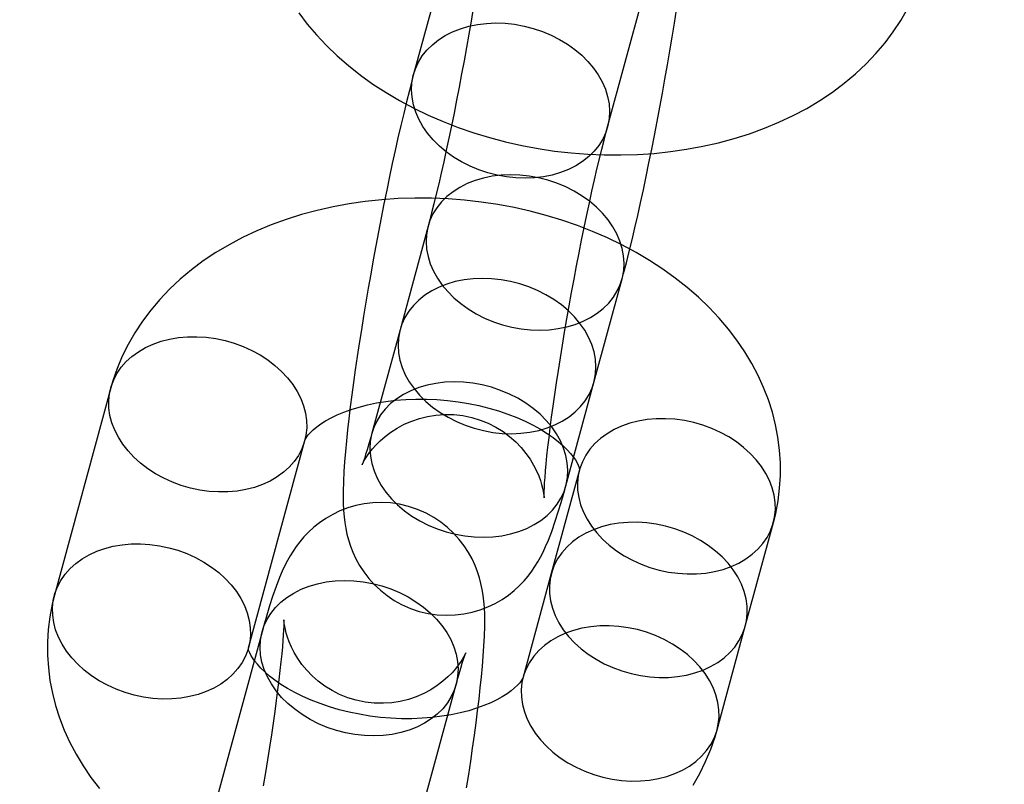
# Model space of a CAD drawing. Units: millimetres. Extents: x 694 to 51250, y 743 to 35708.
# Drawn here: x 20851 to 20890, y 16073 to 16103 of the extents above; entities that cross this region are included whole.
import ezdxf

# ---------------------------------------------------------------- set-up
doc = ezdxf.new("R2010")
doc.units = ezdxf.units.MM

msp = doc.modelspace()

# ---------------------------------------------------------------- linework, layer by layer
at = {"color": 7, "linetype": 'Continuous'}
for p, q in [((20869.05, 16109.143), (20866.81, 16100.897)), ((20874.53, 16098.8), (20876.77, 16107.046)), ((20867.389, 16094.851), (20866.269, 16090.728)), ((20873.99, 16088.631), (20875.11, 16092.754)), ((20866.269, 16090.728), (20865.149, 16086.605)), ((20872.87, 16084.508), (20873.99, 16088.631)), ((20854.756, 16088.406), (20852.516, 16080.16)), ((20860.237, 16078.063), (20862.477, 16086.309)), ((20873.412, 16085.141), (20872.292, 16081.018)), ((20880.012, 16078.921), (20881.132, 16083.044)), ((20872.292, 16081.018), (20871.172, 16076.895)), ((20878.892, 16074.798), (20880.012, 16078.921)), ((20860.779, 16078.696), (20858.539, 16070.45)), ((20866.259, 16068.353), (20868.499, 16076.599))]:
    msp.add_line(p, q, dxfattribs=at)
at = {"color": 7, "linetype": 'Continuous', "flags": 128}
for points in [[(20862.236, 16103.345), (20862.576, 16102.899), (20862.945, 16102.464), (20863.342, 16102.042), (20863.767, 16101.634), (20864.218, 16101.242), (20864.693, 16100.866), (20865.192, 16100.508), (20865.713, 16100.168), (20866.255, 16099.849), (20866.814, 16099.549), (20867.391, 16099.27), (20867.982, 16099.013), (20868.587, 16098.778), (20869.204, 16098.565), (20869.832, 16098.375), (20870.468, 16098.207), (20871.112, 16098.062), (20871.763, 16097.94), (20872.419, 16097.842), (20873.078, 16097.767), (20873.739, 16097.715), (20874.401, 16097.688), (20875.063, 16097.684), (20875.723, 16097.705), (20876.38, 16097.749), (20877.032, 16097.818), (20877.679, 16097.911), (20878.318, 16098.029), (20878.949, 16098.171), (20879.569, 16098.338), (20880.177, 16098.53), (20880.772, 16098.747), (20881.352, 16098.988), (20881.915, 16099.253), (20882.458, 16099.541), (20882.981, 16099.853), (20883.48, 16100.187), (20883.955, 16100.542), (20884.403, 16100.917), (20884.824, 16101.311), (20885.215, 16101.722), (20885.576, 16102.149), (20885.906, 16102.59), (20886.205, 16103.043), (20886.472, 16103.508)], [(20869.184, 16103.536), (20869.097, 16103.018), (20869.008, 16102.494), (20868.915, 16101.967), (20868.82, 16101.439), (20868.722, 16100.911), (20868.622, 16100.386), (20868.522, 16099.865), (20868.42, 16099.352), (20868.317, 16098.848), (20868.214, 16098.354), (20868.112, 16097.874), (20868.01, 16097.409), (20867.909, 16096.962), (20867.81, 16096.533), (20867.714, 16096.125), (20867.62, 16095.741), (20867.529, 16095.382), (20867.443, 16095.05), (20867.389, 16094.851)], [(20875.11, 16092.754), (20875.166, 16092.962), (20875.279, 16093.396), (20875.392, 16093.846), (20875.505, 16094.309), (20875.618, 16094.787), (20875.731, 16095.279), (20875.844, 16095.784), (20875.956, 16096.301), (20876.068, 16096.829), (20876.18, 16097.366), (20876.29, 16097.912), (20876.399, 16098.464), (20876.506, 16099.021), (20876.612, 16099.582), (20876.715, 16100.144), (20876.816, 16100.707), (20876.914, 16101.268), (20877.009, 16101.826), (20877.101, 16102.38), (20877.189, 16102.927), (20877.274, 16103.467)], [(20866.745, 16100.562), (20866.796, 16100.845), (20866.883, 16101.119), (20867.003, 16101.381), (20867.157, 16101.629), (20867.342, 16101.861), (20867.558, 16102.075), (20867.801, 16102.269), (20868.071, 16102.441), (20868.364, 16102.59), (20868.678, 16102.713), (20869.011, 16102.811), (20869.358, 16102.882), (20869.717, 16102.925), (20870.085, 16102.941), (20870.458, 16102.928), (20870.833, 16102.888), (20871.206, 16102.82), (20871.575, 16102.725), (20871.935, 16102.604), (20872.284, 16102.458), (20872.618, 16102.289), (20872.935, 16102.097), (20873.231, 16101.885), (20873.504, 16101.655), (20873.752, 16101.408), (20873.971, 16101.147), (20874.161, 16100.875), (20874.319, 16100.593), (20874.444, 16100.304), (20874.534, 16100.011), (20874.59, 16099.717), (20874.61, 16099.424), (20874.595, 16099.135), (20874.544, 16098.852), (20874.458, 16098.578), (20874.337, 16098.316), (20874.184, 16098.068), (20873.998, 16097.835), (20873.783, 16097.621), (20873.539, 16097.428), (20873.269, 16097.256), (20872.976, 16097.107), (20872.662, 16096.984), (20872.33, 16096.886), (20871.982, 16096.815), (20871.623, 16096.772), (20871.256, 16096.756), (20870.883, 16096.769), (20870.508, 16096.809), (20870.134, 16096.877), (20869.766, 16096.972), (20869.405, 16097.093), (20869.056, 16097.238), (20868.722, 16097.408), (20868.405, 16097.599), (20868.109, 16097.811), (20867.836, 16098.042), (20867.588, 16098.289), (20867.369, 16098.549), (20867.18, 16098.822), (20867.022, 16099.104), (20866.897, 16099.393), (20866.806, 16099.685), (20866.75, 16099.98), (20866.73, 16100.273), (20866.745, 16100.562)], [(20866.81, 16100.897), (20866.754, 16100.689), (20866.641, 16100.255), (20866.528, 16099.805), (20866.415, 16099.342), (20866.302, 16098.863), (20866.189, 16098.372), (20866.076, 16097.867), (20865.963, 16097.35), (20865.851, 16096.822), (20865.74, 16096.284), (20865.63, 16095.739), (20865.521, 16095.187), (20865.413, 16094.63), (20865.308, 16094.069), (20865.204, 16093.507), (20865.103, 16092.944), (20865.005, 16092.383), (20864.91, 16091.825), (20864.819, 16091.271), (20864.73, 16090.724), (20864.646, 16090.184), (20864.566, 16089.654), (20864.49, 16089.134), (20864.419, 16088.626), (20864.353, 16088.131), (20864.291, 16087.65), (20864.235, 16087.184), (20864.184, 16086.734), (20864.139, 16086.299), (20864.099, 16085.879), (20864.065, 16085.472), (20864.038, 16085.076), (20864.018, 16084.684), (20864.006, 16084.282), (20864.008, 16083.832), (20864.021, 16083.532), (20864.042, 16083.28), (20864.07, 16083.044), (20864.107, 16082.816), (20864.155, 16082.589), (20864.217, 16082.356), (20864.295, 16082.114), (20864.392, 16081.864), (20864.512, 16081.606), (20864.657, 16081.343), (20864.828, 16081.081), (20865.025, 16080.824), (20865.246, 16080.579), (20865.489, 16080.35), (20865.753, 16080.139), (20866.036, 16079.95), (20866.334, 16079.784), (20866.681, 16079.63), (20867.036, 16079.511), (20867.395, 16079.426), (20867.754, 16079.374), (20868.111, 16079.355), (20868.462, 16079.367), (20868.806, 16079.408), (20869.14, 16079.477), (20869.462, 16079.573), (20869.769, 16079.691), (20870.059, 16079.831), (20870.331, 16079.989), (20870.583, 16080.162), (20870.813, 16080.345), (20871.02, 16080.535), (20871.205, 16080.727), (20871.367, 16080.918), (20871.511, 16081.107), (20871.639, 16081.294), (20871.754, 16081.48), (20871.861, 16081.669), (20871.963, 16081.868), (20872.066, 16082.088), (20872.177, 16082.349), (20872.311, 16082.697), (20872.45, 16083.097), (20872.57, 16083.471), (20872.682, 16083.843), (20872.802, 16084.26), (20872.87, 16084.508)], [(20865.149, 16086.605), (20865.105, 16086.444), (20865.031, 16086.18), (20864.962, 16085.949), (20864.901, 16085.753), (20864.85, 16085.595), (20864.813, 16085.486), (20864.785, 16085.41), (20864.767, 16085.365), (20864.76, 16085.348), (20864.764, 16085.357), (20864.78, 16085.389), (20864.807, 16085.442), (20864.847, 16085.514), (20864.901, 16085.605), (20864.971, 16085.714), (20865.061, 16085.839), (20865.172, 16085.979), (20865.309, 16086.135), (20865.476, 16086.302), (20865.673, 16086.475), (20865.902, 16086.648), (20866.157, 16086.813), (20866.436, 16086.962), (20866.734, 16087.091), (20867.046, 16087.197), (20867.37, 16087.277), (20867.701, 16087.329), (20868.037, 16087.353), (20868.407, 16087.346), (20868.77, 16087.306), (20869.122, 16087.233), (20869.46, 16087.131), (20869.782, 16087.002), (20870.086, 16086.847), (20870.371, 16086.671), (20870.634, 16086.474), (20870.875, 16086.262), (20871.092, 16086.037), (20871.283, 16085.804), (20871.449, 16085.569), (20871.588, 16085.336), (20871.701, 16085.114), (20871.79, 16084.908), (20871.857, 16084.723), (20871.907, 16084.56), (20871.943, 16084.419), (20871.969, 16084.3), (20871.986, 16084.202), (20871.996, 16084.125), (20872.002, 16084.07), (20872.005, 16084.038), (20872.005, 16084.031), (20872.005, 16084.05), (20872.004, 16084.099), (20872.005, 16084.179), (20872.008, 16084.293), (20872.015, 16084.442), (20872.026, 16084.627), (20872.041, 16084.847), (20872.062, 16085.101), (20872.088, 16085.388), (20872.12, 16085.705), (20872.158, 16086.052), (20872.201, 16086.425), (20872.25, 16086.822), (20872.305, 16087.242), (20872.365, 16087.682), (20872.43, 16088.141), (20872.5, 16088.615), (20872.574, 16089.104), (20872.653, 16089.604), (20872.736, 16090.115), (20872.822, 16090.633), (20872.912, 16091.156), (20873.005, 16091.684), (20873.1, 16092.212), (20873.198, 16092.74), (20873.297, 16093.265), (20873.398, 16093.786), (20873.5, 16094.299), (20873.603, 16094.803), (20873.705, 16095.296), (20873.808, 16095.777), (20873.91, 16096.242), (20874.01, 16096.689), (20874.109, 16097.118), (20874.206, 16097.526), (20874.3, 16097.91), (20874.39, 16098.269), (20874.477, 16098.601), (20874.53, 16098.8)], [(20867.325, 16094.516), (20867.31, 16094.227), (20867.33, 16093.934), (20867.385, 16093.639), (20867.476, 16093.347), (20867.601, 16093.058), (20867.759, 16092.776), (20867.949, 16092.503), (20868.168, 16092.243), (20868.415, 16091.996), (20868.688, 16091.765), (20868.985, 16091.554), (20869.301, 16091.362), (20869.636, 16091.192), (20869.985, 16091.047), (20870.345, 16090.926), (20870.714, 16090.831), (20871.087, 16090.763), (20871.462, 16090.723), (20871.835, 16090.71), (20872.203, 16090.726), (20872.562, 16090.769), (20872.909, 16090.84), (20873.241, 16090.938), (20873.555, 16091.061), (20873.849, 16091.21), (20874.118, 16091.382), (20874.362, 16091.575), (20874.578, 16091.789), (20874.763, 16092.022), (20874.917, 16092.27), (20875.037, 16092.532), (20875.123, 16092.806), (20875.174, 16093.089), (20875.19, 16093.378), (20875.169, 16093.671), (20875.114, 16093.965), (20875.023, 16094.258), (20874.898, 16094.547), (20874.74, 16094.829), (20874.551, 16095.101), (20874.331, 16095.362), (20874.084, 16095.609), (20873.811, 16095.839), (20873.515, 16096.051), (20873.198, 16096.243), (20872.864, 16096.412), (20872.515, 16096.558), (20872.154, 16096.679), (20871.786, 16096.774), (20871.412, 16096.842), (20871.037, 16096.882), (20870.664, 16096.895), (20870.296, 16096.879), (20869.937, 16096.836), (20869.59, 16096.765), (20869.258, 16096.667), (20868.944, 16096.544), (20868.65, 16096.395), (20868.381, 16096.223), (20868.137, 16096.029), (20867.921, 16095.815), (20867.736, 16095.583), (20867.582, 16095.335), (20867.462, 16095.073), (20867.376, 16094.799), (20867.325, 16094.516)], [(20881.132, 16083.044), (20881.223, 16083.409), (20881.318, 16083.911), (20881.381, 16084.416), (20881.411, 16084.923), (20881.41, 16085.43), (20881.377, 16085.937), (20881.313, 16086.442), (20881.217, 16086.945), (20881.09, 16087.443), (20880.932, 16087.937), (20880.743, 16088.426), (20880.524, 16088.908), (20880.274, 16089.382), (20879.994, 16089.849), (20879.683, 16090.306), (20879.344, 16090.752), (20878.975, 16091.187), (20878.577, 16091.609), (20878.153, 16092.017), (20877.702, 16092.409), (20877.226, 16092.785), (20876.727, 16093.143), (20876.206, 16093.482), (20875.665, 16093.802), (20875.105, 16094.102), (20874.529, 16094.381), (20873.938, 16094.638), (20873.333, 16094.873), (20872.716, 16095.086), (20872.088, 16095.276), (20871.452, 16095.444), (20870.807, 16095.589), (20870.157, 16095.711), (20869.501, 16095.809), (20868.842, 16095.884), (20868.181, 16095.935), (20867.518, 16095.963), (20866.857, 16095.967), (20866.197, 16095.946), (20865.54, 16095.902), (20864.887, 16095.833), (20864.241, 16095.74), (20863.602, 16095.622), (20862.971, 16095.48), (20862.351, 16095.312), (20861.742, 16095.121), (20861.147, 16094.904), (20860.568, 16094.663), (20860.005, 16094.398), (20859.462, 16094.109), (20858.939, 16093.798), (20858.44, 16093.464), (20857.965, 16093.109), (20857.517, 16092.733), (20857.096, 16092.34), (20856.705, 16091.929), (20856.344, 16091.502), (20856.013, 16091.061), (20855.715, 16090.608), (20855.448, 16090.143), (20855.213, 16089.668), (20855.011, 16089.185), (20854.841, 16088.694), (20854.756, 16088.406)], [(20866.205, 16090.393), (20866.19, 16090.104), (20866.21, 16089.811), (20866.265, 16089.516), (20866.356, 16089.224), (20866.481, 16088.935), (20866.639, 16088.653), (20866.829, 16088.38), (20867.048, 16088.12), (20867.295, 16087.873), (20867.568, 16087.642), (20867.865, 16087.43), (20868.181, 16087.239), (20868.516, 16087.069), (20868.865, 16086.924), (20869.225, 16086.803), (20869.594, 16086.708), (20869.967, 16086.64), (20870.342, 16086.6), (20870.715, 16086.587), (20871.083, 16086.603), (20871.442, 16086.646), (20871.789, 16086.717), (20872.121, 16086.815), (20872.435, 16086.938), (20872.729, 16087.087), (20872.998, 16087.259), (20873.242, 16087.452), (20873.458, 16087.666), (20873.643, 16087.899), (20873.797, 16088.147), (20873.917, 16088.409), (20874.003, 16088.683), (20874.054, 16088.966), (20874.07, 16089.255), (20874.049, 16089.548), (20873.994, 16089.842), (20873.903, 16090.135), (20873.778, 16090.424), (20873.62, 16090.706), (20873.431, 16090.978), (20873.211, 16091.239), (20872.964, 16091.486), (20872.691, 16091.716), (20872.395, 16091.928), (20872.078, 16092.12), (20871.744, 16092.289), (20871.395, 16092.435), (20871.034, 16092.556), (20870.666, 16092.651), (20870.292, 16092.719), (20869.917, 16092.759), (20869.544, 16092.772), (20869.176, 16092.756), (20868.817, 16092.713), (20868.47, 16092.642), (20868.138, 16092.544), (20867.824, 16092.421), (20867.53, 16092.272), (20867.261, 16092.1), (20867.017, 16091.906), (20866.801, 16091.692), (20866.616, 16091.46), (20866.462, 16091.212), (20866.342, 16090.95), (20866.256, 16090.676), (20866.205, 16090.393)], [(20858.301, 16084.342), (20857.929, 16084.421), (20857.564, 16084.527), (20857.208, 16084.658), (20856.864, 16084.814), (20856.537, 16084.992), (20856.228, 16085.193), (20855.941, 16085.412), (20855.678, 16085.65), (20855.442, 16085.902), (20855.234, 16086.168), (20855.058, 16086.445), (20854.913, 16086.73), (20854.802, 16087.021), (20854.725, 16087.314), (20854.684, 16087.609), (20854.678, 16087.9), (20854.708, 16088.187), (20854.774, 16088.467), (20854.874, 16088.736), (20855.008, 16088.993), (20855.175, 16089.235), (20855.373, 16089.46), (20855.6, 16089.666), (20855.855, 16089.851), (20856.134, 16090.014), (20856.437, 16090.152), (20856.758, 16090.265), (20857.097, 16090.352), (20857.45, 16090.412), (20857.813, 16090.444), (20858.183, 16090.448), (20858.557, 16090.424), (20858.932, 16090.372), (20859.304, 16090.293), (20859.669, 16090.188), (20860.026, 16090.057), (20860.369, 16089.901), (20860.697, 16089.722), (20861.005, 16089.522), (20861.292, 16089.302), (20861.555, 16089.065), (20861.791, 16088.812), (20861.999, 16088.546), (20862.176, 16088.27), (20862.32, 16087.985), (20862.431, 16087.694), (20862.508, 16087.4), (20862.549, 16087.106), (20862.555, 16086.814), (20862.525, 16086.527), (20862.459, 16086.248), (20862.359, 16085.979), (20862.225, 16085.722), (20862.058, 16085.48), (20861.86, 16085.255), (20861.633, 16085.049), (20861.378, 16084.864), (20861.099, 16084.701), (20860.797, 16084.563), (20860.475, 16084.449), (20860.136, 16084.363), (20859.784, 16084.303), (20859.421, 16084.271), (20859.05, 16084.267), (20858.676, 16084.291), (20858.301, 16084.342)], [(20865.085, 16086.27), (20865.07, 16085.981), (20865.09, 16085.688), (20865.145, 16085.393), (20865.236, 16085.101), (20865.361, 16084.812), (20865.519, 16084.53), (20865.709, 16084.257), (20865.928, 16083.997), (20866.175, 16083.75), (20866.448, 16083.519), (20866.745, 16083.307), (20867.061, 16083.116), (20867.396, 16082.946), (20867.745, 16082.801), (20868.105, 16082.68), (20868.474, 16082.585), (20868.847, 16082.517), (20869.222, 16082.477), (20869.595, 16082.464), (20869.963, 16082.48), (20870.322, 16082.523), (20870.669, 16082.594), (20871.001, 16082.692), (20871.315, 16082.815), (20871.609, 16082.964), (20871.878, 16083.136), (20872.122, 16083.329), (20872.338, 16083.543), (20872.523, 16083.776), (20872.677, 16084.024), (20872.797, 16084.286), (20872.883, 16084.56), (20872.934, 16084.843), (20872.95, 16085.132), (20872.929, 16085.425), (20872.874, 16085.719), (20872.783, 16086.012), (20872.658, 16086.301), (20872.5, 16086.583), (20872.311, 16086.855), (20872.091, 16087.116), (20871.844, 16087.363), (20871.571, 16087.593), (20871.275, 16087.805), (20870.958, 16087.997), (20870.624, 16088.166), (20870.275, 16088.312), (20869.914, 16088.433), (20869.546, 16088.528), (20869.172, 16088.596), (20868.797, 16088.636), (20868.424, 16088.649), (20868.056, 16088.633), (20867.697, 16088.59), (20867.35, 16088.519), (20867.018, 16088.421), (20866.704, 16088.298), (20866.41, 16088.149), (20866.141, 16087.977), (20865.897, 16087.783), (20865.681, 16087.569), (20865.496, 16087.337), (20865.342, 16087.089), (20865.222, 16086.827), (20865.136, 16086.553), (20865.085, 16086.27)], [(20862.477, 16086.309), (20862.479, 16086.316), (20862.491, 16086.348), (20862.516, 16086.396), (20862.557, 16086.46), (20862.616, 16086.537), (20862.704, 16086.634), (20862.816, 16086.741), (20862.954, 16086.855), (20863.118, 16086.973), (20863.309, 16087.093), (20863.526, 16087.214), (20863.769, 16087.331), (20864.037, 16087.444), (20864.33, 16087.551), (20864.645, 16087.648), (20864.981, 16087.735), (20865.337, 16087.81), (20865.709, 16087.872), (20866.096, 16087.919), (20866.496, 16087.951), (20866.905, 16087.967), (20867.321, 16087.965), (20867.741, 16087.947), (20868.163, 16087.912), (20868.583, 16087.86), (20868.999, 16087.792), (20869.407, 16087.707), (20869.806, 16087.607), (20870.192, 16087.494), (20870.564, 16087.367), (20870.918, 16087.229), (20871.253, 16087.082), (20871.566, 16086.926), (20871.856, 16086.765), (20872.122, 16086.599), (20872.362, 16086.433), (20872.576, 16086.267), (20872.763, 16086.104), (20872.924, 16085.948), (20873.059, 16085.8), (20873.168, 16085.663), (20873.254, 16085.539), (20873.318, 16085.43), (20873.363, 16085.338), (20873.392, 16085.265), (20873.407, 16085.211), (20873.414, 16085.176), (20873.415, 16085.158), (20873.414, 16085.15), (20873.412, 16085.141)], [(20876.957, 16081.078), (20877.332, 16081.026), (20877.706, 16081.002), (20878.076, 16081.006), (20878.439, 16081.038), (20878.792, 16081.098), (20879.13, 16081.185), (20879.452, 16081.298), (20879.754, 16081.436), (20880.034, 16081.599), (20880.289, 16081.784), (20880.516, 16081.99), (20880.714, 16082.215), (20880.881, 16082.457), (20881.015, 16082.714), (20881.115, 16082.983), (20881.18, 16083.263), (20881.21, 16083.55), (20881.205, 16083.841), (20881.164, 16084.135), (20881.087, 16084.429), (20880.976, 16084.72), (20880.831, 16085.005), (20880.655, 16085.282), (20880.447, 16085.548), (20880.211, 16085.8), (20879.948, 16086.038), (20879.661, 16086.257), (20879.352, 16086.457), (20879.025, 16086.636), (20878.681, 16086.792), (20878.325, 16086.923), (20877.96, 16087.029), (20877.588, 16087.108), (20877.213, 16087.159), (20876.839, 16087.183), (20876.468, 16087.179), (20876.105, 16087.147), (20875.753, 16087.087), (20875.414, 16087.001), (20875.092, 16086.887), (20874.79, 16086.749), (20874.511, 16086.586), (20874.256, 16086.401), (20874.029, 16086.195), (20873.831, 16085.97), (20873.664, 16085.728), (20873.53, 16085.471), (20873.43, 16085.202), (20873.364, 16084.923), (20873.334, 16084.636), (20873.34, 16084.344), (20873.381, 16084.05), (20873.458, 16083.756), (20873.569, 16083.465), (20873.713, 16083.18), (20873.89, 16082.904), (20874.098, 16082.638), (20874.334, 16082.385), (20874.597, 16082.148), (20874.884, 16081.928), (20875.192, 16081.728), (20875.52, 16081.549), (20875.863, 16081.393), (20876.219, 16081.262), (20876.585, 16081.157), (20876.957, 16081.078)], [(20868.919, 16072.48), (20869.003, 16073.02), (20869.083, 16073.55), (20869.159, 16074.07), (20869.23, 16074.578), (20869.296, 16075.073), (20869.358, 16075.554), (20869.414, 16076.02), (20869.465, 16076.47), (20869.51, 16076.905), (20869.55, 16077.325), (20869.584, 16077.732), (20869.611, 16078.128), (20869.631, 16078.52), (20869.643, 16078.921), (20869.641, 16079.372), (20869.628, 16079.672), (20869.607, 16079.924), (20869.579, 16080.16), (20869.542, 16080.388), (20869.493, 16080.615), (20869.432, 16080.848), (20869.354, 16081.09), (20869.257, 16081.34), (20869.137, 16081.598), (20868.992, 16081.861), (20868.821, 16082.123), (20868.624, 16082.379), (20868.403, 16082.625), (20868.16, 16082.854), (20867.896, 16083.065), (20867.613, 16083.254), (20867.315, 16083.42), (20866.968, 16083.574), (20866.613, 16083.693), (20866.254, 16083.778), (20865.895, 16083.83), (20865.538, 16083.849), (20865.187, 16083.837), (20864.843, 16083.796), (20864.509, 16083.726), (20864.187, 16083.631), (20863.88, 16083.513), (20863.59, 16083.373), (20863.318, 16083.215), (20863.066, 16083.042), (20862.836, 16082.858), (20862.629, 16082.669), (20862.444, 16082.477), (20862.282, 16082.286), (20862.138, 16082.097), (20862.01, 16081.91), (20861.894, 16081.724), (20861.788, 16081.535), (20861.686, 16081.336), (20861.583, 16081.116), (20861.472, 16080.855), (20861.338, 16080.506), (20861.199, 16080.107), (20861.079, 16079.733), (20860.967, 16079.361), (20860.847, 16078.944), (20860.779, 16078.696)], [(20875.837, 16076.955), (20876.212, 16076.903), (20876.586, 16076.879), (20876.956, 16076.883), (20877.319, 16076.915), (20877.672, 16076.975), (20878.01, 16077.062), (20878.332, 16077.175), (20878.634, 16077.313), (20878.914, 16077.476), (20879.169, 16077.661), (20879.396, 16077.867), (20879.594, 16078.092), (20879.761, 16078.334), (20879.895, 16078.591), (20879.995, 16078.86), (20880.06, 16079.14), (20880.09, 16079.427), (20880.085, 16079.718), (20880.044, 16080.012), (20879.967, 16080.306), (20879.856, 16080.597), (20879.711, 16080.882), (20879.535, 16081.159), (20879.327, 16081.425), (20879.091, 16081.677), (20878.828, 16081.915), (20878.541, 16082.134), (20878.232, 16082.334), (20877.905, 16082.513), (20877.561, 16082.669), (20877.205, 16082.8), (20876.84, 16082.906), (20876.468, 16082.985), (20876.093, 16083.036), (20875.719, 16083.06), (20875.348, 16083.056), (20874.985, 16083.024), (20874.633, 16082.964), (20874.294, 16082.878), (20873.972, 16082.764), (20873.67, 16082.626), (20873.391, 16082.463), (20873.136, 16082.278), (20872.909, 16082.072), (20872.711, 16081.847), (20872.544, 16081.605), (20872.41, 16081.348), (20872.31, 16081.079), (20872.244, 16080.8), (20872.214, 16080.513), (20872.22, 16080.221), (20872.261, 16079.927), (20872.338, 16079.633), (20872.449, 16079.342), (20872.593, 16079.057), (20872.77, 16078.781), (20872.978, 16078.515), (20873.214, 16078.262), (20873.477, 16078.025), (20873.764, 16077.805), (20874.072, 16077.605), (20874.4, 16077.426), (20874.743, 16077.27), (20875.099, 16077.139), (20875.465, 16077.034), (20875.837, 16076.955)], [(20856.061, 16076.096), (20855.689, 16076.175), (20855.324, 16076.281), (20854.968, 16076.412), (20854.624, 16076.568), (20854.297, 16076.746), (20853.988, 16076.947), (20853.701, 16077.166), (20853.438, 16077.404), (20853.202, 16077.656), (20852.994, 16077.922), (20852.818, 16078.199), (20852.673, 16078.484), (20852.562, 16078.775), (20852.485, 16079.068), (20852.444, 16079.363), (20852.438, 16079.654), (20852.468, 16079.941), (20852.534, 16080.221), (20852.634, 16080.49), (20852.768, 16080.747), (20852.935, 16080.989), (20853.133, 16081.214), (20853.36, 16081.42), (20853.615, 16081.605), (20853.894, 16081.768), (20854.197, 16081.906), (20854.518, 16082.019), (20854.857, 16082.106), (20855.21, 16082.166), (20855.573, 16082.198), (20855.943, 16082.202), (20856.317, 16082.178), (20856.692, 16082.126), (20857.064, 16082.047), (20857.429, 16081.942), (20857.786, 16081.81), (20858.129, 16081.655), (20858.457, 16081.476), (20858.765, 16081.276), (20859.052, 16081.056), (20859.315, 16080.819), (20859.551, 16080.566), (20859.759, 16080.3), (20859.936, 16080.024), (20860.08, 16079.739), (20860.191, 16079.448), (20860.268, 16079.154), (20860.309, 16078.86), (20860.315, 16078.568), (20860.285, 16078.281), (20860.219, 16078.002), (20860.119, 16077.733), (20859.985, 16077.476), (20859.818, 16077.234), (20859.62, 16077.009), (20859.393, 16076.803), (20859.138, 16076.617), (20858.859, 16076.455), (20858.557, 16076.317), (20858.235, 16076.203), (20857.896, 16076.117), (20857.544, 16076.057), (20857.181, 16076.025), (20856.81, 16076.021), (20856.436, 16076.045), (20856.061, 16076.096)], [(20860.715, 16078.361), (20860.766, 16078.644), (20860.852, 16078.918), (20860.972, 16079.18), (20861.126, 16079.428), (20861.311, 16079.661), (20861.527, 16079.875), (20861.77, 16080.068), (20862.04, 16080.24), (20862.333, 16080.389), (20862.648, 16080.512), (20862.98, 16080.61), (20863.327, 16080.681), (20863.686, 16080.724), (20864.054, 16080.74), (20864.427, 16080.727), (20864.802, 16080.687), (20865.175, 16080.619), (20865.544, 16080.524), (20865.904, 16080.403), (20866.253, 16080.257), (20866.588, 16080.088), (20866.904, 16079.896), (20867.201, 16079.685), (20867.474, 16079.454), (20867.721, 16079.207), (20867.94, 16078.947), (20868.13, 16078.674), (20868.288, 16078.392), (20868.413, 16078.103), (20868.504, 16077.811), (20868.559, 16077.516), (20868.579, 16077.223), (20868.564, 16076.934), (20868.513, 16076.651), (20868.427, 16076.377), (20868.307, 16076.115), (20868.153, 16075.867), (20867.968, 16075.635), (20867.752, 16075.421), (20867.508, 16075.227), (20867.239, 16075.055), (20866.945, 16074.906), (20866.631, 16074.783), (20866.299, 16074.685), (20865.952, 16074.614), (20865.593, 16074.571), (20865.225, 16074.555), (20864.852, 16074.568), (20864.477, 16074.608), (20864.103, 16074.676), (20863.735, 16074.771), (20863.374, 16074.892), (20863.025, 16075.038), (20862.691, 16075.207), (20862.374, 16075.399), (20862.078, 16075.611), (20861.805, 16075.841), (20861.558, 16076.088), (20861.338, 16076.349), (20861.149, 16076.621), (20860.991, 16076.903), (20860.866, 16077.192), (20860.775, 16077.485), (20860.719, 16077.779), (20860.699, 16078.072), (20860.715, 16078.361)], [(20852.516, 16080.16), (20852.426, 16079.795), (20852.331, 16079.293), (20852.268, 16078.788), (20852.237, 16078.281), (20852.239, 16077.773), (20852.271, 16077.267), (20852.336, 16076.762), (20852.432, 16076.259), (20852.559, 16075.761), (20852.717, 16075.267), (20852.906, 16074.778), (20853.125, 16074.296), (20853.375, 16073.821), (20853.655, 16073.355), (20853.966, 16072.898), (20854.305, 16072.452)], [(20868.499, 16076.599), (20868.544, 16076.76), (20868.618, 16077.024), (20868.687, 16077.255), (20868.747, 16077.451), (20868.799, 16077.609), (20868.836, 16077.717), (20868.864, 16077.794), (20868.882, 16077.839), (20868.889, 16077.856), (20868.885, 16077.847), (20868.869, 16077.815), (20868.842, 16077.762), (20868.802, 16077.689), (20868.748, 16077.599), (20868.677, 16077.49), (20868.588, 16077.365), (20868.477, 16077.225), (20868.34, 16077.069), (20868.173, 16076.902), (20867.976, 16076.729), (20867.747, 16076.556), (20867.491, 16076.391), (20867.213, 16076.242), (20866.915, 16076.112), (20866.603, 16076.007), (20866.279, 16075.927), (20865.948, 16075.875), (20865.612, 16075.851), (20865.242, 16075.858), (20864.879, 16075.898), (20864.527, 16075.971), (20864.189, 16076.073), (20863.867, 16076.202), (20863.563, 16076.357), (20863.278, 16076.533), (20863.015, 16076.73), (20862.774, 16076.942), (20862.557, 16077.167), (20862.366, 16077.399), (20862.2, 16077.635), (20862.061, 16077.867), (20861.948, 16078.09), (20861.859, 16078.295), (20861.792, 16078.481), (20861.742, 16078.644), (20861.706, 16078.785), (20861.68, 16078.904), (20861.663, 16079.002), (20861.653, 16079.079), (20861.647, 16079.134), (20861.644, 16079.166), (20861.644, 16079.173), (20861.644, 16079.154), (20861.645, 16079.105), (20861.644, 16079.025), (20861.64, 16078.911), (20861.634, 16078.761), (20861.623, 16078.577), (20861.608, 16078.357), (20861.587, 16078.103), (20861.561, 16077.816), (20861.529, 16077.498), (20861.491, 16077.152), (20861.448, 16076.779), (20861.399, 16076.382), (20861.344, 16075.962), (20861.284, 16075.522), (20861.219, 16075.063), (20861.149, 16074.589), (20861.075, 16074.1), (20860.996, 16073.6), (20860.913, 16073.089), (20860.827, 16072.571)], [(20874.717, 16072.832), (20875.092, 16072.78), (20875.466, 16072.756), (20875.836, 16072.76), (20876.199, 16072.792), (20876.552, 16072.852), (20876.89, 16072.939), (20877.212, 16073.052), (20877.514, 16073.19), (20877.794, 16073.353), (20878.049, 16073.538), (20878.276, 16073.744), (20878.474, 16073.969), (20878.641, 16074.211), (20878.775, 16074.468), (20878.875, 16074.737), (20878.94, 16075.017), (20878.97, 16075.304), (20878.965, 16075.595), (20878.924, 16075.889), (20878.847, 16076.183), (20878.736, 16076.474), (20878.591, 16076.759), (20878.415, 16077.036), (20878.207, 16077.302), (20877.971, 16077.554), (20877.708, 16077.792), (20877.421, 16078.011), (20877.112, 16078.211), (20876.785, 16078.39), (20876.441, 16078.546), (20876.085, 16078.677), (20875.72, 16078.783), (20875.348, 16078.862), (20874.973, 16078.913), (20874.599, 16078.937), (20874.228, 16078.933), (20873.865, 16078.901), (20873.513, 16078.841), (20873.174, 16078.755), (20872.852, 16078.641), (20872.55, 16078.503), (20872.271, 16078.34), (20872.016, 16078.155), (20871.789, 16077.949), (20871.591, 16077.724), (20871.424, 16077.482), (20871.29, 16077.225), (20871.19, 16076.956), (20871.124, 16076.677), (20871.094, 16076.39), (20871.1, 16076.098), (20871.141, 16075.804), (20871.218, 16075.51), (20871.329, 16075.219), (20871.473, 16074.934), (20871.65, 16074.658), (20871.858, 16074.392), (20872.094, 16074.139), (20872.357, 16073.902), (20872.644, 16073.682), (20872.952, 16073.482), (20873.28, 16073.303), (20873.623, 16073.147), (20873.979, 16073.016), (20874.345, 16072.911), (20874.717, 16072.832)], [(20871.172, 16076.895), (20871.17, 16076.888), (20871.158, 16076.856), (20871.132, 16076.808), (20871.092, 16076.744), (20871.033, 16076.667), (20870.945, 16076.57), (20870.833, 16076.463), (20870.695, 16076.349), (20870.531, 16076.231), (20870.34, 16076.11), (20870.123, 16075.99), (20869.88, 16075.872), (20869.612, 16075.759), (20869.319, 16075.653), (20869.004, 16075.556), (20868.668, 16075.469), (20868.312, 16075.394), (20867.94, 16075.332), (20867.553, 16075.285), (20867.153, 16075.253), (20866.744, 16075.237), (20866.328, 16075.238), (20865.908, 16075.257), (20865.486, 16075.292), (20865.066, 16075.344), (20864.65, 16075.412), (20864.242, 16075.497), (20863.843, 16075.596), (20863.457, 16075.71), (20863.085, 16075.837), (20862.731, 16075.975), (20862.396, 16076.122), (20862.083, 16076.278), (20861.793, 16076.439), (20861.527, 16076.605), (20861.287, 16076.771), (20861.073, 16076.937), (20860.886, 16077.1), (20860.725, 16077.256), (20860.59, 16077.404), (20860.481, 16077.541), (20860.395, 16077.665), (20860.331, 16077.774), (20860.286, 16077.866), (20860.257, 16077.939), (20860.242, 16077.993), (20860.235, 16078.028), (20860.234, 16078.046), (20860.235, 16078.054), (20860.237, 16078.063)], [(20877.934, 16072.596), (20878.201, 16073.061), (20878.436, 16073.536), (20878.638, 16074.019), (20878.808, 16074.51), (20878.892, 16074.798)]]:
    msp.add_lwpolyline(points, dxfattribs=at)
at = {"color": 7, "linetype": 'Continuous'}
msp.add_circle((20893.839, 16142.586), 200, dxfattribs=at)
msp.add_circle((20893.839, 16142.586), 200, dxfattribs=at)

doc.saveas('drawing.dxf')
